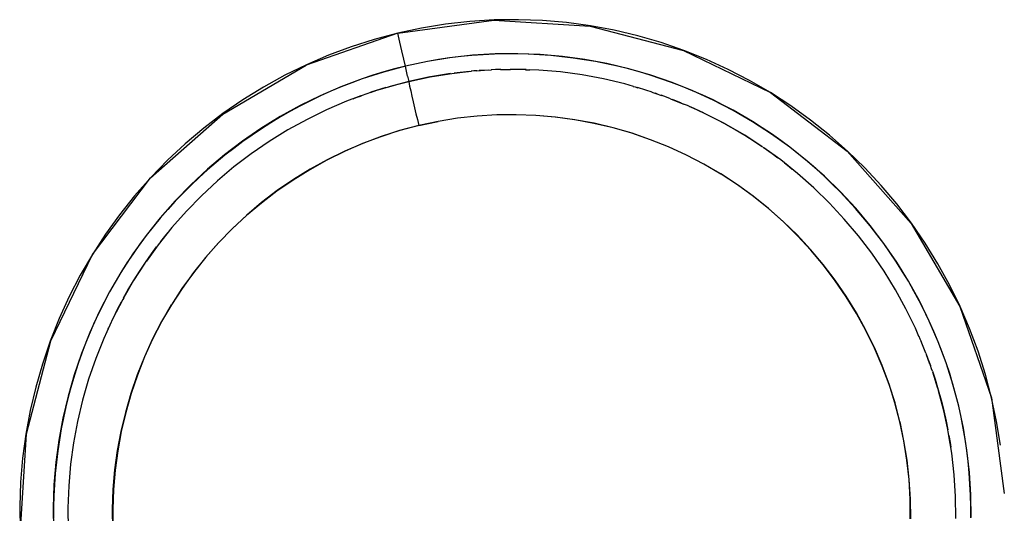
# Model space of a CAD drawing. Units: millimetres. Extents: x -604 to 23516, y 44 to 16109.
# Drawn here: x 12204 to 12266, y 3156 to 3187 of the extents above; entities that cross this region are included whole.
import ezdxf

# ---------------------------------------------------------------- set-up
doc = ezdxf.new("R2010")
doc.units = ezdxf.units.MM
doc.layers.add('______', color=7, linetype='Continuous')

msp = doc.modelspace()

# ---------------------------------------------------------------- linework, layer by layer
at = {"layer": '______'}
for p, q in [((12227.455, 3185.999), (12233.539, 3186.824)), ((12230.483, 3186.567), (12228.963, 3186.322)), ((12232.015, 3186.737), (12230.483, 3186.567)), ((12233.554, 3186.831), (12232.015, 3186.737)), ((12233.539, 3186.824), (12239.639, 3186.443)), ((12235.088, 3186.85), (12233.554, 3186.831)), ((12236.614, 3186.794), (12235.088, 3186.85)), ((12238.132, 3186.663), (12236.614, 3186.794)), ((12239.642, 3186.458), (12238.132, 3186.663)), ((12239.639, 3186.443), (12245.543, 3184.899)), ((12241.145, 3186.179), (12239.642, 3186.458)), ((12227.455, 3185.999), (12221.651, 3183.97)), ((12227.455, 3185.999), (12225.966, 3185.604)), ((12228.963, 3186.322), (12227.455, 3185.999)), ((12227.59, 3185.435), (12227.455, 3185.999)), ((12227.59, 3185.435), (12227.455, 3185.999)), ((12242.64, 3185.824), (12241.145, 3186.179)), ((12244.121, 3185.395), (12242.64, 3185.824)), ((12224.507, 3185.137), (12223.075, 3184.601)), ((12225.966, 3185.604), (12224.507, 3185.137)), ((12227.719, 3184.877), (12227.59, 3185.435)), ((12227.719, 3184.877), (12227.59, 3185.435)), ((12245.57, 3184.897), (12244.121, 3185.395)), ((12223.075, 3184.601), (12221.673, 3183.996)), ((12227.837, 3184.357), (12227.719, 3184.877)), ((12227.837, 3184.357), (12227.719, 3184.877)), ((12231.44, 3184.512), (12230.733, 3184.427)), ((12232.181, 3184.591), (12230.755, 3184.433)), ((12232.149, 3184.581), (12231.44, 3184.512)), ((12232.86, 3184.632), (12232.149, 3184.581)), ((12233.616, 3184.678), (12232.181, 3184.591)), ((12233.571, 3184.666), (12232.86, 3184.632)), ((12234.284, 3184.682), (12233.571, 3184.666)), ((12235.046, 3184.695), (12233.616, 3184.678)), ((12234.997, 3184.68), (12234.284, 3184.682)), ((12235.71, 3184.662), (12234.997, 3184.68)), ((12236.467, 3184.642), (12235.046, 3184.695)), ((12236.423, 3184.626), (12235.71, 3184.662)), ((12237.135, 3184.573), (12236.423, 3184.626)), ((12237.883, 3184.52), (12236.467, 3184.642)), ((12237.845, 3184.502), (12237.135, 3184.573)), ((12238.554, 3184.415), (12237.845, 3184.502)), ((12239.29, 3184.329), (12237.883, 3184.52)), ((12245.543, 3184.899), (12251.039, 3182.232)), ((12246.987, 3184.331), (12245.57, 3184.897)), ((12216.376, 3180.863), (12221.651, 3183.97)), ((12221.673, 3183.996), (12220.298, 3183.323)), ((12227.936, 3183.903), (12226.549, 3183.534)), ((12227.936, 3183.903), (12227.246, 3183.728)), ((12227.936, 3183.903), (12227.837, 3184.357)), ((12227.936, 3183.903), (12227.837, 3184.357)), ((12229.339, 3184.204), (12227.936, 3183.903)), ((12228.63, 3184.061), (12227.936, 3183.903)), ((12228.07, 3183.271), (12227.936, 3183.903)), ((12228.07, 3183.271), (12227.936, 3183.903)), ((12229.327, 3184.201), (12228.63, 3184.061)), ((12230.029, 3184.322), (12229.327, 3184.201)), ((12230.755, 3184.433), (12229.339, 3184.204)), ((12230.733, 3184.427), (12230.029, 3184.322)), ((12239.26, 3184.311), (12238.554, 3184.415)), ((12239.964, 3184.19), (12239.26, 3184.311)), ((12240.689, 3184.069), (12239.29, 3184.329)), ((12240.664, 3184.052), (12239.964, 3184.19)), ((12241.361, 3183.897), (12240.664, 3184.052)), ((12242.082, 3183.739), (12240.689, 3184.069)), ((12242.055, 3183.726), (12241.361, 3183.897)), ((12248.373, 3183.697), (12246.987, 3184.331)), ((12220.298, 3183.323), (12218.952, 3182.58)), ((12226.549, 3183.534), (12225.189, 3183.098)), ((12225.88, 3183.324), (12225.205, 3183.097)), ((12226.56, 3183.535), (12225.88, 3183.324)), ((12227.246, 3183.728), (12226.56, 3183.535)), ((12228.07, 3183.271), (12228.142, 3182.935)), ((12228.07, 3183.271), (12228.142, 3182.935)), ((12229.504, 3183.225), (12230.183, 3183.343)), ((12230.781, 3183.431), (12229.532, 3183.23)), ((12230.183, 3183.343), (12230.868, 3183.444)), ((12230.878, 3183.445), (12231.555, 3183.528)), ((12231.986, 3183.57), (12231.014, 3183.462)), ((12231.555, 3183.528), (12232.118, 3183.583)), ((12232.258, 3183.6), (12232.106, 3183.583)), ((12232.458, 3183.612), (12232.258, 3183.6)), ((12232.442, 3183.609), (12232.932, 3183.645)), ((12233.177, 3183.656), (12232.609, 3183.622)), ((12232.932, 3183.645), (12233.385, 3183.666)), ((12233.635, 3183.685), (12233.366, 3183.668)), ((12233.984, 3183.689), (12233.635, 3183.685)), ((12233.958, 3183.685), (12234.311, 3183.694)), ((12234.311, 3183.694), (12234.595, 3183.694)), ((12235.008, 3183.702), (12234.574, 3183.697)), ((12235.571, 3183.682), (12235.008, 3183.702)), ((12235.541, 3183.679), (12235.689, 3183.675)), ((12235.689, 3183.675), (12235.809, 3183.669)), ((12236.38, 3183.653), (12235.787, 3183.675)), ((12237.75, 3183.536), (12236.38, 3183.653)), ((12239.118, 3183.351), (12237.75, 3183.536)), ((12240.483, 3183.097), (12239.118, 3183.351)), ((12242.744, 3183.537), (12242.055, 3183.726)), ((12243.462, 3183.339), (12242.082, 3183.739)), ((12243.428, 3183.333), (12242.744, 3183.537)), ((12244.107, 3183.111), (12243.428, 3183.333)), ((12244.813, 3182.874), (12243.462, 3183.339)), ((12249.727, 3182.996), (12248.373, 3183.697)), ((12225.189, 3183.098), (12223.855, 3182.598)), ((12224.535, 3182.852), (12223.872, 3182.591)), ((12225.205, 3183.097), (12224.535, 3182.852)), ((12226.801, 3182.579), (12227.467, 3182.765)), ((12228.142, 3182.935), (12226.881, 3182.601)), ((12227.467, 3182.765), (12228.142, 3182.935)), ((12229.487, 3183.222), (12228.142, 3182.935)), ((12228.142, 3182.935), (12228.819, 3183.088)), ((12228.142, 3182.935), (12228.204, 3182.647)), ((12228.142, 3182.935), (12228.204, 3182.647)), ((12228.204, 3182.647), (12228.272, 3182.331)), ((12228.204, 3182.647), (12228.272, 3182.331)), ((12228.819, 3183.088), (12229.5, 3183.224)), ((12241.833, 3182.775), (12240.483, 3183.097)), ((12242.369, 3182.62), (12241.833, 3182.775)), ((12242.351, 3182.621), (12242.474, 3182.587)), ((12244.781, 3182.874), (12244.107, 3183.111)), ((12245.448, 3182.62), (12244.781, 3182.874)), ((12246.134, 3182.347), (12244.813, 3182.874)), ((12246.108, 3182.349), (12245.448, 3182.62)), ((12251.048, 3182.226), (12249.727, 3182.996)), ((12218.952, 3182.58), (12217.641, 3181.77)), ((12222.547, 3182.034), (12221.265, 3181.406)), ((12222.564, 3182.019), (12221.92, 3181.709)), ((12223.855, 3182.598), (12222.547, 3182.034)), ((12223.214, 3182.313), (12222.564, 3182.019)), ((12223.872, 3182.591), (12223.214, 3182.313)), ((12225.111, 3182.021), (12224.2, 3181.679)), ((12224.827, 3181.918), (12225.145, 3182.033)), ((12225.487, 3182.161), (12225.143, 3182.033)), ((12225.729, 3182.239), (12225.487, 3182.161)), ((12225.727, 3182.238), (12226.135, 3182.374)), ((12226.701, 3182.548), (12225.755, 3182.246)), ((12226.135, 3182.374), (12226.799, 3182.578)), ((12228.272, 3182.331), (12228.348, 3181.994)), ((12228.272, 3182.331), (12228.348, 3181.994)), ((12242.474, 3182.587), (12242.647, 3182.535)), ((12243.158, 3182.39), (12242.624, 3182.545)), ((12243.554, 3182.254), (12243.158, 3182.39)), ((12243.538, 3182.256), (12243.79, 3182.173)), ((12243.879, 3182.142), (12243.758, 3182.184)), ((12243.79, 3182.173), (12244.144, 3182.048)), ((12244.457, 3181.942), (12244.126, 3182.056)), ((12246.762, 3182.063), (12246.108, 3182.349)), ((12247.425, 3181.757), (12246.134, 3182.347)), ((12247.409, 3181.76), (12246.762, 3182.063)), ((12251.039, 3182.232), (12255.9, 3178.522)), ((12252.338, 3181.388), (12251.048, 3182.226)), ((12217.641, 3181.77), (12216.378, 3180.901)), ((12221.265, 3181.406), (12220.011, 3180.713)), ((12221.284, 3181.384), (12220.655, 3181.043)), ((12221.92, 3181.709), (12221.284, 3181.384)), ((12224.2, 3181.679), (12222.941, 3181.137)), ((12224.629, 3181.84), (12224.827, 3181.918)), ((12228.348, 3181.994), (12228.428, 3181.638)), ((12228.348, 3181.994), (12228.428, 3181.638)), ((12228.428, 3181.638), (12228.513, 3181.269)), ((12228.428, 3181.638), (12228.513, 3181.269)), ((12244.719, 3181.838), (12244.457, 3181.942)), ((12244.706, 3181.841), (12245.085, 3181.696)), ((12245.414, 3181.56), (12244.839, 3181.79)), ((12245.085, 3181.696), (12245.559, 3181.501)), ((12245.732, 3181.433), (12245.549, 3181.506)), ((12245.892, 3181.36), (12245.732, 3181.433)), ((12248.048, 3181.441), (12247.409, 3181.76)), ((12248.686, 3181.103), (12247.425, 3181.757)), ((12248.678, 3181.106), (12248.048, 3181.441)), ((12253.585, 3180.485), (12252.338, 3181.388)), ((12211.806, 3176.818), (12216.376, 3180.863)), ((12216.378, 3180.901), (12215.164, 3179.973)), ((12220.655, 3181.043), (12220.035, 3180.688)), ((12222.941, 3181.137), (12221.707, 3180.534)), ((12228.513, 3181.269), (12228.601, 3180.893)), ((12228.513, 3181.269), (12228.601, 3180.893)), ((12228.601, 3180.893), (12228.69, 3180.515)), ((12228.601, 3180.893), (12228.69, 3180.515)), ((12233.713, 3180.811), (12232.472, 3180.737)), ((12233.717, 3180.814), (12232.478, 3180.738)), ((12234.953, 3180.825), (12233.713, 3180.811)), ((12234.953, 3180.83), (12233.717, 3180.814)), ((12236.187, 3180.785), (12234.953, 3180.83)), ((12236.192, 3180.778), (12234.953, 3180.825)), ((12237.419, 3180.68), (12236.187, 3180.785)), ((12237.426, 3180.671), (12236.192, 3180.778)), ((12245.885, 3181.362), (12246.357, 3181.154)), ((12246.809, 3180.941), (12245.983, 3181.319)), ((12246.357, 3181.154), (12246.982, 3180.859)), ((12246.983, 3180.859), (12247.602, 3180.549)), ((12248.182, 3180.24), (12247.125, 3180.788)), ((12249.3, 3180.755), (12248.678, 3181.106)), ((12249.917, 3180.386), (12248.686, 3181.103)), ((12249.912, 3180.388), (12249.3, 3180.755)), ((12220.011, 3180.713), (12218.789, 3179.958)), ((12219.424, 3180.318), (12218.821, 3179.933)), ((12220.035, 3180.688), (12219.424, 3180.318)), ((12221.707, 3180.534), (12220.5, 3179.868)), ((12228.78, 3180.141), (12227.571, 3179.818)), ((12228.78, 3180.141), (12227.574, 3179.82)), ((12228.69, 3180.515), (12228.78, 3180.141)), ((12228.69, 3180.515), (12228.78, 3180.141)), ((12230.003, 3180.402), (12228.78, 3180.141)), ((12228.78, 3180.141), (12230.003, 3180.402)), ((12231.238, 3180.601), (12230.003, 3180.402)), ((12231.235, 3180.6), (12230.003, 3180.402)), ((12232.472, 3180.737), (12231.235, 3180.6)), ((12232.478, 3180.738), (12231.238, 3180.601)), ((12238.648, 3180.513), (12237.419, 3180.68)), ((12238.654, 3180.504), (12237.426, 3180.671)), ((12239.876, 3180.284), (12238.648, 3180.513)), ((12239.872, 3180.278), (12238.654, 3180.504)), ((12241.077, 3179.992), (12239.872, 3180.278)), ((12241.09, 3179.995), (12239.876, 3180.284)), ((12247.602, 3180.549), (12248.21, 3180.225)), ((12248.215, 3180.223), (12248.819, 3179.881)), ((12249.412, 3179.525), (12248.226, 3180.216)), ((12250.516, 3180.006), (12249.912, 3180.388)), ((12251.118, 3179.604), (12249.917, 3180.386)), ((12254.781, 3179.529), (12253.585, 3180.485)), ((12215.164, 3179.973), (12213.998, 3178.988)), ((12218.789, 3179.958), (12217.613, 3179.148)), ((12218.227, 3179.534), (12217.643, 3179.121)), ((12218.821, 3179.933), (12218.227, 3179.534)), ((12220.5, 3179.868), (12219.32, 3179.139)), ((12227.571, 3179.818), (12226.382, 3179.436)), ((12227.574, 3179.82), (12226.393, 3179.443)), ((12242.268, 3179.648), (12241.077, 3179.992)), ((12242.281, 3179.649), (12241.09, 3179.995)), ((12243.442, 3179.246), (12242.268, 3179.648)), ((12243.45, 3179.246), (12242.281, 3179.649)), ((12248.819, 3179.881), (12249.413, 3179.525)), ((12250.528, 3178.799), (12249.413, 3179.525)), ((12249.416, 3179.524), (12250.003, 3179.151)), ((12251.109, 3179.609), (12250.516, 3180.006)), ((12251.691, 3179.197), (12251.109, 3179.609)), ((12252.281, 3178.763), (12251.118, 3179.604)), ((12255.923, 3178.519), (12254.781, 3179.529)), ((12213.998, 3178.988), (12212.88, 3177.945)), ((12217.613, 3179.148), (12216.482, 3178.285)), ((12217.643, 3179.121), (12217.07, 3178.694)), ((12219.32, 3179.139), (12218.176, 3178.353)), ((12225.216, 3178.996), (12224.076, 3178.499)), ((12225.236, 3179.009), (12224.102, 3178.521)), ((12226.382, 3179.436), (12225.216, 3178.996)), ((12226.393, 3179.443), (12225.236, 3179.009)), ((12244.596, 3178.787), (12243.442, 3179.246)), ((12244.597, 3178.788), (12243.45, 3179.246)), ((12250.003, 3179.151), (12250.536, 3178.794)), ((12252.263, 3178.771), (12251.691, 3179.197)), ((12216.482, 3178.285), (12215.396, 3177.367)), ((12217.07, 3178.694), (12216.506, 3178.254)), ((12218.176, 3178.353), (12217.081, 3177.516)), ((12224.076, 3178.499), (12222.961, 3177.948)), ((12224.102, 3178.521), (12222.992, 3177.977)), ((12245.728, 3178.27), (12244.596, 3178.787)), ((12245.723, 3178.274), (12244.597, 3178.788)), ((12246.826, 3177.702), (12245.723, 3178.274)), ((12246.835, 3177.697), (12245.728, 3178.27)), ((12250.58, 3178.764), (12251.147, 3178.363)), ((12251.693, 3177.959), (12250.624, 3178.733)), ((12251.147, 3178.363), (12251.518, 3178.086)), ((12252.825, 3178.331), (12252.263, 3178.771)), ((12253.395, 3177.871), (12252.281, 3178.763)), ((12253.375, 3177.877), (12252.825, 3178.331)), ((12255.9, 3178.522), (12259.946, 3173.94)), ((12257.014, 3177.456), (12255.923, 3178.519)), ((12212.88, 3177.945), (12211.81, 3176.844)), ((12215.954, 3177.8), (12215.412, 3177.334)), ((12216.506, 3178.254), (12215.954, 3177.8)), ((12222.961, 3177.948), (12221.877, 3177.343)), ((12222.992, 3177.977), (12221.905, 3177.378)), ((12247.905, 3177.073), (12246.826, 3177.702)), ((12247.909, 3177.07), (12246.835, 3177.697)), ((12252.765, 3177.099), (12251.693, 3177.959)), ((12251.93, 3177.769), (12252.247, 3177.52)), ((12253.914, 3177.409), (12253.375, 3177.877)), ((12254.461, 3176.929), (12253.395, 3177.871)), ((12215.396, 3177.367), (12214.354, 3176.395)), ((12215.412, 3177.334), (12214.882, 3176.855)), ((12217.081, 3177.516), (12216.031, 3176.629)), ((12221.877, 3177.343), (12220.824, 3176.688)), ((12221.905, 3177.378), (12220.843, 3176.723)), ((12248.951, 3176.392), (12247.905, 3177.073)), ((12248.962, 3176.382), (12247.915, 3177.067)), ((12252.247, 3177.52), (12252.426, 3177.372)), ((12253.794, 3176.189), (12252.765, 3177.099)), ((12254.441, 3176.929), (12253.914, 3177.409)), ((12258.053, 3176.34), (12257.014, 3177.456)), ((12208.121, 3171.98), (12211.806, 3176.818)), ((12211.81, 3176.844), (12210.792, 3175.688)), ((12214.354, 3176.395), (12213.357, 3175.368)), ((12214.882, 3176.855), (12214.365, 3176.364)), ((12216.031, 3176.629), (12215.028, 3175.694)), ((12220.824, 3176.688), (12219.804, 3175.983)), ((12220.843, 3176.723), (12219.816, 3176.017)), ((12249.956, 3175.664), (12248.951, 3176.392)), ((12253.266, 3176.656), (12253.303, 3176.624)), ((12254.957, 3176.436), (12254.441, 3176.929)), ((12255.478, 3175.94), (12254.461, 3176.929)), ((12255.461, 3175.931), (12254.957, 3176.436)), ((12213.859, 3175.861), (12213.366, 3175.346)), ((12214.365, 3176.364), (12213.859, 3175.861)), ((12219.804, 3175.983), (12218.82, 3175.231)), ((12219.816, 3176.017), (12218.831, 3175.264)), ((12249.971, 3175.648), (12248.962, 3176.382)), ((12254.778, 3175.228), (12253.794, 3176.189)), ((12255.952, 3175.414), (12255.461, 3175.931)), ((12256.445, 3174.9), (12255.478, 3175.94)), ((12259.038, 3175.171), (12258.053, 3176.34)), ((12210.792, 3175.688), (12209.837, 3174.49)), ((12213.357, 3175.368), (12212.408, 3174.29)), ((12213.366, 3175.346), (12212.885, 3174.82)), ((12215.028, 3175.694), (12214.07, 3174.71)), ((12218.82, 3175.231), (12217.875, 3174.433)), ((12218.831, 3175.264), (12217.887, 3174.467)), ((12250.92, 3174.89), (12249.956, 3175.664)), ((12250.941, 3174.864), (12249.971, 3175.648)), ((12255.72, 3174.216), (12254.778, 3175.228)), ((12256.43, 3174.884), (12255.952, 3175.414)), ((12259.97, 3173.947), (12259.038, 3175.171)), ((12212.885, 3174.82), (12212.419, 3174.282)), ((12214.07, 3174.71), (12213.157, 3173.676)), ((12251.846, 3174.071), (12250.92, 3174.89)), ((12251.87, 3174.036), (12250.941, 3174.864)), ((12256.896, 3174.344), (12256.43, 3174.884)), ((12257.362, 3173.811), (12256.445, 3174.9)), ((12209.837, 3174.49), (12208.946, 3173.252)), ((12212.408, 3174.29), (12211.518, 3173.173)), ((12212.419, 3174.282), (12211.966, 3173.733)), ((12217.875, 3174.433), (12216.968, 3173.591)), ((12217.887, 3174.467), (12216.984, 3173.625)), ((12252.732, 3173.207), (12251.846, 3174.071)), ((12252.757, 3173.163), (12251.87, 3174.036)), ((12256.615, 3173.15), (12255.72, 3174.216)), ((12257.348, 3173.793), (12256.896, 3174.344)), ((12259.946, 3173.94), (12263.04, 3168.669)), ((12260.839, 3172.678), (12259.97, 3173.947)), ((12211.966, 3173.733), (12211.527, 3173.174)), ((12213.157, 3173.676), (12212.291, 3172.592)), ((12212.702, 3173.114), (12212.889, 3173.341)), ((12216.968, 3173.591), (12216.105, 3172.706)), ((12216.984, 3173.625), (12216.122, 3172.74)), ((12257.787, 3173.231), (12257.348, 3173.793)), ((12258.229, 3172.671), (12257.362, 3173.811)), ((12208.946, 3173.252), (12208.118, 3171.976)), ((12211.518, 3173.173), (12210.688, 3172.019)), ((12211.527, 3173.174), (12211.103, 3172.603)), ((12212.45, 3172.791), (12212.702, 3173.114)), ((12216.105, 3172.706), (12215.285, 3171.781)), ((12216.122, 3172.74), (12215.302, 3171.809)), ((12253.579, 3172.296), (12252.732, 3173.207)), ((12253.599, 3172.249), (12252.757, 3173.163)), ((12257.456, 3172.045), (12256.615, 3173.15)), ((12258.213, 3172.658), (12257.787, 3173.231)), ((12258.625, 3172.076), (12258.213, 3172.658)), ((12259.04, 3171.486), (12258.229, 3172.671)), ((12261.642, 3171.375), (12260.839, 3172.678)), ((12210.693, 3172.023), (12210.299, 3171.433)), ((12211.103, 3172.603), (12210.693, 3172.023)), ((12212.291, 3172.592), (12211.535, 3171.547)), ((12211.87, 3172.02), (12212.188, 3172.45)), ((12254.384, 3171.339), (12253.579, 3172.296)), ((12254.395, 3171.296), (12253.599, 3172.249)), ((12258.235, 3170.909), (12257.456, 3172.045)), ((12259.022, 3171.484), (12258.625, 3172.076)), ((12205.478, 3166.501), (12208.121, 3171.98)), ((12208.118, 3171.976), (12207.354, 3170.659)), ((12210.688, 3172.019), (12209.918, 3170.829)), ((12210.299, 3171.433), (12209.92, 3170.834)), ((12211.447, 3171.419), (12210.73, 3170.313)), ((12211.092, 3170.887), (12211.474, 3171.459)), ((12211.481, 3171.469), (12211.87, 3172.02)), ((12215.285, 3171.781), (12214.513, 3170.817)), ((12215.302, 3171.809), (12214.521, 3170.834)), ((12259.406, 3170.882), (12259.022, 3171.484)), ((12259.789, 3170.27), (12259.04, 3171.486)), ((12209.918, 3170.829), (12209.207, 3169.602)), ((12209.92, 3170.834), (12209.557, 3170.224)), ((12210.725, 3170.306), (12211.092, 3170.887)), ((12214.513, 3170.817), (12213.789, 3169.817)), ((12214.521, 3170.834), (12213.793, 3169.823)), ((12255.138, 3170.346), (12254.384, 3171.339)), ((12255.144, 3170.307), (12254.395, 3171.296)), ((12258.954, 3169.739), (12258.235, 3170.909)), ((12259.774, 3170.272), (12259.406, 3170.882)), ((12262.378, 3170.04), (12261.642, 3171.375)), ((12207.354, 3170.659), (12206.655, 3169.302)), ((12209.557, 3170.224), (12209.21, 3169.606)), ((12210.73, 3170.313), (12210.107, 3169.242)), ((12210.373, 3169.716), (12210.725, 3170.306)), ((12255.838, 3169.323), (12255.138, 3170.346)), ((12255.844, 3169.284), (12255.144, 3170.307)), ((12260.128, 3169.653), (12259.774, 3170.272)), ((12260.476, 3169.025), (12259.789, 3170.27)), ((12209.207, 3169.602), (12208.555, 3168.338)), ((12209.21, 3169.606), (12208.878, 3168.979)), ((12210.099, 3169.228), (12210.373, 3169.716)), ((12213.793, 3169.823), (12213.119, 3168.783)), ((12213.789, 3169.817), (12213.119, 3168.783)), ((12259.615, 3168.536), (12258.954, 3169.739)), ((12260.466, 3169.025), (12260.128, 3169.653)), ((12263.048, 3168.673), (12262.378, 3170.04)), ((12206.655, 3169.302), (12206.018, 3167.906)), ((12208.878, 3168.979), (12208.563, 3168.343)), ((12210.039, 3169.124), (12209.409, 3167.905)), ((12209.715, 3168.509), (12209.957, 3168.967)), ((12210.103, 3169.235), (12210.039, 3169.124)), ((12256.486, 3168.269), (12255.838, 3169.323)), ((12256.494, 3168.229), (12255.844, 3169.284)), ((12260.789, 3168.389), (12260.466, 3169.025)), ((12261.101, 3167.75), (12260.476, 3169.025)), ((12208.555, 3168.338), (12207.962, 3167.036)), ((12208.563, 3168.343), (12208.263, 3167.7)), ((12209.572, 3168.222), (12209.715, 3168.509)), ((12213.116, 3168.78), (12212.497, 3167.709)), ((12213.119, 3168.783), (12212.498, 3167.716)), ((12260.219, 3167.3), (12259.615, 3168.536)), ((12261.097, 3167.746), (12260.789, 3168.389)), ((12263.04, 3168.669), (12265.044, 3162.893)), ((12263.651, 3167.273), (12263.048, 3168.673)), ((12206.018, 3167.906), (12205.45, 3166.476)), ((12208.263, 3167.7), (12207.979, 3167.05)), ((12209.409, 3167.905), (12208.838, 3166.655)), ((12212.498, 3167.716), (12211.931, 3166.619)), ((12212.497, 3167.709), (12211.932, 3166.609)), ((12257.082, 3167.186), (12256.486, 3168.269)), ((12257.092, 3167.145), (12256.494, 3168.229)), ((12261.388, 3167.095), (12261.097, 3167.746)), ((12261.664, 3166.446), (12261.101, 3167.75)), ((12207.962, 3167.036), (12207.432, 3165.702)), ((12207.979, 3167.05), (12207.711, 3166.392)), ((12209.118, 3167.27), (12209.14, 3167.317)), ((12257.625, 3166.073), (12257.082, 3167.186)), ((12257.636, 3166.033), (12257.092, 3167.145)), ((12260.443, 3166.778), (12260.219, 3167.3)), ((12261.664, 3166.438), (12261.388, 3167.095)), ((12264.187, 3165.84), (12263.651, 3167.273)), ((12203.945, 3160.598), (12205.478, 3166.501)), ((12205.45, 3166.476), (12204.954, 3165.028)), ((12208.838, 3166.655), (12208.327, 3165.374)), ((12211.931, 3166.619), (12211.418, 3165.493)), ((12211.932, 3166.609), (12211.423, 3165.481)), ((12260.436, 3166.788), (12260.503, 3166.636)), ((12260.503, 3166.636), (12260.58, 3166.453)), ((12260.764, 3166.029), (12260.576, 3166.465)), ((12262.163, 3165.111), (12261.664, 3166.446)), ((12261.922, 3165.773), (12261.664, 3166.438)), ((12207.711, 3166.392), (12207.459, 3165.727)), ((12258.116, 3164.93), (12257.625, 3166.073)), ((12258.125, 3164.898), (12257.636, 3166.033)), ((12260.883, 3165.709), (12260.764, 3166.029)), ((12264.653, 3164.373), (12264.187, 3165.84)), ((12207.432, 3165.702), (12206.97, 3164.352)), ((12207.459, 3165.727), (12207.223, 3165.057)), ((12208.327, 3165.374), (12207.876, 3164.062)), ((12211.418, 3165.493), (12210.958, 3164.34)), ((12211.423, 3165.481), (12210.971, 3164.329)), ((12260.878, 3165.717), (12261.016, 3165.361)), ((12261.136, 3165.028), (12260.917, 3165.616)), ((12261.016, 3165.361), (12261.172, 3164.929)), ((12262.165, 3165.102), (12261.922, 3165.773)), ((12204.954, 3165.028), (12204.531, 3163.563)), ((12207.223, 3165.057), (12207.004, 3164.381)), ((12258.552, 3163.758), (12258.116, 3164.93)), ((12258.557, 3163.739), (12258.125, 3164.898)), ((12261.249, 3164.725), (12261.17, 3164.937)), ((12261.298, 3164.57), (12261.249, 3164.725)), ((12261.296, 3164.574), (12261.466, 3164.062)), ((12262.597, 3163.746), (12262.163, 3165.111)), ((12262.39, 3164.425), (12262.165, 3165.102)), ((12206.97, 3164.352), (12206.576, 3162.986)), ((12207.004, 3164.381), (12206.801, 3163.699)), ((12207.876, 3164.062), (12207.492, 3162.734)), ((12210.958, 3164.34), (12210.552, 3163.158)), ((12210.971, 3164.329), (12210.574, 3163.155)), ((12261.642, 3163.484), (12261.314, 3164.519)), ((12261.466, 3164.062), (12261.666, 3163.405)), ((12262.598, 3163.743), (12262.39, 3164.425)), ((12265.045, 3162.886), (12264.653, 3164.373)), ((12204.531, 3163.563), (12204.181, 3162.083)), ((12206.801, 3163.699), (12206.614, 3163.013)), ((12258.928, 3162.571), (12258.552, 3163.758)), ((12258.931, 3162.561), (12258.557, 3163.739)), ((12261.666, 3163.404), (12261.85, 3162.743)), ((12262.018, 3162.071), (12261.684, 3163.34)), ((12262.961, 3162.363), (12262.597, 3163.746)), ((12262.789, 3163.055), (12262.598, 3163.743)), ((12206.576, 3162.986), (12206.249, 3161.605)), ((12206.614, 3163.013), (12206.444, 3162.322)), ((12207.492, 3162.734), (12207.174, 3161.395)), ((12210.552, 3163.158), (12210.206, 3161.962)), ((12210.574, 3163.155), (12210.234, 3161.963)), ((12261.85, 3162.743), (12262.016, 3162.076)), ((12262.961, 3162.362), (12262.789, 3163.055)), ((12265.044, 3162.893), (12265.848, 3156.831)), ((12265.361, 3161.391), (12265.045, 3162.886)), ((12204.181, 3162.083), (12203.903, 3160.587)), ((12206.444, 3162.322), (12206.289, 3161.626)), ((12259.243, 3161.373), (12258.928, 3162.571)), ((12259.243, 3161.371), (12258.931, 3162.561)), ((12262.018, 3162.069), (12262.166, 3161.405)), ((12262.268, 3160.885), (12262.019, 3162.064)), ((12263.255, 3160.967), (12262.961, 3162.363)), ((12263.117, 3161.665), (12262.961, 3162.362)), ((12206.249, 3161.605), (12205.99, 3160.211)), ((12206.289, 3161.626), (12206.152, 3160.928)), ((12210.206, 3161.962), (12209.92, 3160.757)), ((12210.234, 3161.963), (12209.951, 3160.756)), ((12263.254, 3160.964), (12263.117, 3161.665)), ((12206.152, 3160.928), (12206.031, 3160.226)), ((12207.174, 3161.395), (12206.923, 3160.045)), ((12259.497, 3160.164), (12259.243, 3161.373)), ((12259.497, 3160.155), (12259.245, 3161.366)), ((12262.166, 3161.405), (12262.272, 3160.867)), ((12262.302, 3160.726), (12262.272, 3160.868)), ((12263.373, 3160.26), (12263.254, 3160.964)), ((12263.481, 3159.563), (12263.255, 3160.967)), ((12265.603, 3159.887), (12265.361, 3161.391)), ((12203.56, 3154.5), (12203.945, 3160.598)), ((12203.903, 3160.587), (12203.699, 3159.074)), ((12205.99, 3160.211), (12205.799, 3158.803)), ((12206.031, 3160.226), (12205.928, 3159.52)), ((12209.92, 3160.757), (12209.693, 3159.542)), ((12209.951, 3160.756), (12209.727, 3159.536)), ((12262.339, 3160.495), (12262.302, 3160.726)), ((12262.339, 3160.494), (12262.414, 3160.053)), ((12262.519, 3159.372), (12262.339, 3160.49)), ((12263.475, 3159.554), (12263.373, 3160.26)), ((12206.923, 3160.045), (12206.739, 3158.682)), ((12259.693, 3158.943), (12259.497, 3160.164)), ((12259.688, 3158.933), (12259.497, 3160.155)), ((12262.414, 3160.053), (12262.457, 3159.759)), ((12263.639, 3158.152), (12263.481, 3159.563)), ((12203.699, 3159.074), (12203.57, 3157.544)), ((12205.928, 3159.52), (12205.84, 3158.813)), ((12209.693, 3159.542), (12209.528, 3158.318)), ((12209.727, 3159.536), (12209.56, 3158.307)), ((12259.818, 3157.703), (12259.688, 3158.933)), ((12259.829, 3157.712), (12259.693, 3158.943)), ((12262.67, 3158.006), (12262.519, 3159.372)), ((12263.559, 3158.845), (12263.475, 3159.554)), ((12205.799, 3158.803), (12205.679, 3157.378)), ((12205.84, 3158.813), (12205.77, 3158.104)), ((12206.739, 3158.682), (12206.622, 3157.309)), ((12209.528, 3158.318), (12209.422, 3157.085)), ((12263.627, 3158.135), (12263.559, 3158.845)), ((12205.77, 3158.104), (12205.716, 3157.393)), ((12209.56, 3158.307), (12209.452, 3157.072)), ((12259.888, 3156.467), (12259.818, 3157.703)), ((12259.906, 3156.47), (12259.829, 3157.712)), ((12262.756, 3156.627), (12262.67, 3158.006)), ((12263.676, 3157.423), (12263.627, 3158.135)), ((12263.728, 3156.733), (12263.639, 3158.152)), ((12203.57, 3157.544), (12203.517, 3156.006)), ((12205.679, 3157.378), (12205.63, 3155.944)), ((12205.716, 3157.393), (12205.68, 3156.681)), ((12206.622, 3157.309), (12206.572, 3155.928)), ((12209.422, 3157.085), (12209.378, 3155.843)), ((12209.452, 3157.072), (12209.403, 3155.834)), ((12263.708, 3156.711), (12263.676, 3157.423)), ((12205.68, 3156.681), (12205.66, 3155.968)), ((12259.898, 3155.228), (12259.888, 3156.467)), ((12259.923, 3155.221), (12259.906, 3156.47)), ((12262.773, 3155.239), (12262.756, 3156.627)), ((12263.723, 3155.998), (12263.708, 3156.711)), ((12263.749, 3155.306), (12263.728, 3156.733)), ((12203.517, 3156.006), (12203.539, 3154.477)), ((12205.63, 3155.944), (12205.652, 3154.518)), ((12205.66, 3155.968), (12205.658, 3155.255)), ((12206.572, 3155.928), (12206.59, 3154.54)), ((12209.378, 3155.843), (12209.394, 3154.593)), ((12209.403, 3155.834), (12209.413, 3154.595)), ((12263.721, 3155.285), (12263.723, 3155.998))]:
    msp.add_line(p, q, dxfattribs=at)

doc.saveas('drawing.dxf')
